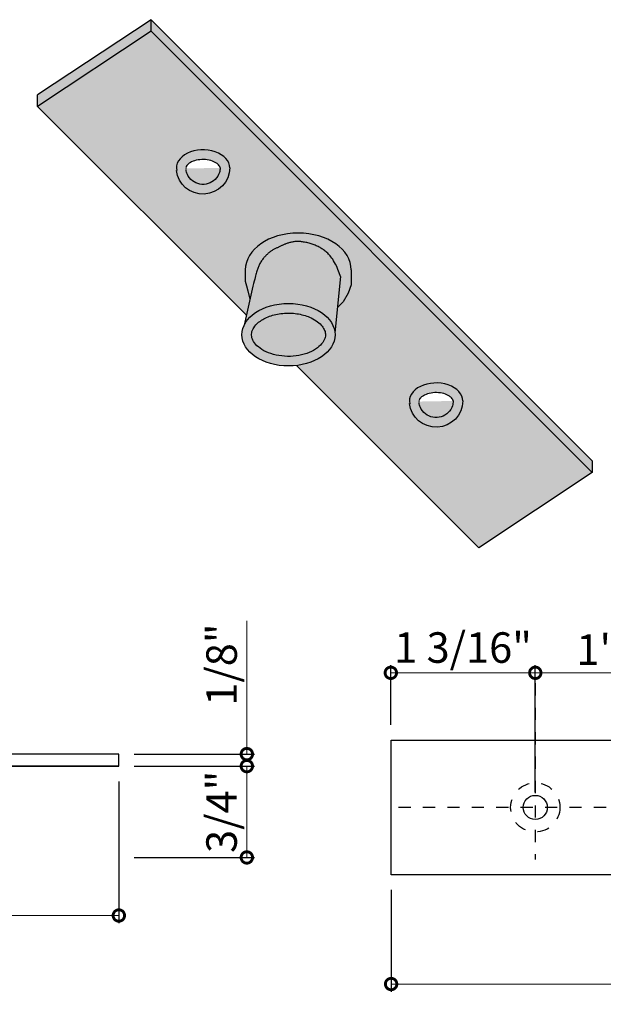
# Model space of a CAD drawing. Units: inches. Extents: x 65 to 155.6, y 401.5 to 492.5.
# Drawn here: x 70.9 to 75.6, y 484.5 to 492.5 of the extents above; entities that cross this region are included whole.
import ezdxf

# ---------------------------------------------------------------- set-up
doc = ezdxf.new("R2010")
doc.units = ezdxf.units.IN
doc.header["$LTSCALE"] = 0.125
doc.header["$MEASUREMENT"] = 0
doc.header["$PDMODE"] = 32
doc.linetypes.add('CENTER2', pattern=[1.125, 0.75, -0.125, 0.125, -0.125])
doc.linetypes.add('DASHED2', pattern=[0.375, 0.25, -0.125])
doc.layers.get('Defpoints').update_dxf_attribs({"color": 30})
for name, color, linetype in [('01 Cut', 7, 'Continuous'), ('02 Med', 82, 'Continuous'), ('04 Hidden', 6, 'DASHED2')]:
    doc.layers.add(name, color=color, linetype=linetype)
doc.layers.add('05 Center', color=2, linetype='CENTER2', lineweight=9)
doc.layers.add('06 Dims', color=1, linetype='Continuous', lineweight=5)
doc.styles.get("Standard").update_dxf_attribs({"font": 'Century Gothic'})
doc.dimstyles.new('1-2', dxfattribs={"dimscale": 12, "dimtxt": 0.03125, "dimasz": 0.03125, "dimexe": 0.03125, "dimexo": 0.0625, "dimgap": 0.03125, "dimtad": 1, "dimdec": 4, "dimlfac": 0.25, "dimzin": 0, "dimdsep": 46, "dimlunit": 4, "dimtxsty": 'Standard', "dimblk": 'DOTSMALL', "dimblk1": 'DOTSMALL', "dimblk2": 'DOTSMALL', "dimcen": 0, "dimclrd": 256, "dimclre": 256, "dimclrt": 256, "dimadec": 0, "dimazin": 0, "dimtfac": 0.75, "dimtdec": 4, "dimtofl": 0, "dimtmove": 0, "dimatfit": 3, "dimldrblk": 'DOT', "dimfxl": 1, "dimfrac": 2, "dimtolj": 1, "dimtzin": 0, "dimlwd": -1, "dimarcsym": 0})

# ---------------------------------------------------------------- blocks, each defined once
blk = doc.blocks.new('_DotSmall')
at = {"color": 0, "linetype": 'ByBlock', "const_width": 0.5}
blk.add_lwpolyline([(-0.0625, 0, 1), (0.0625, 0, 1)], format="xyb", close=True, dxfattribs=at)
blk = doc.blocks.new('*D4')
at = {"layer": '06 Dims', "lineweight": -2, "transparency": 16777216}
for p, q in [((71.6751, 486.2916), (71.6751, 485.1307)), ((68.9192, 485.5436), (68.9192, 485.1307))]:
    blk.add_line(p, q, dxfattribs=at)
at = {"layer": '06 Dims', "transparency": 16777216}
blk.add_line((68.9192, 485.1932), (71.6751, 485.1932), dxfattribs=at)
at = {"layer": 'Defpoints', "color": 0, "transparency": 16777216}
for p in [(71.6751, 486.4166), (68.9192, 485.6686), (71.6751, 485.1932)]:
    blk.add_point(p, dxfattribs=at)
at = {"layer": '06 Dims', "transparency": 16777216, "xscale": 0.1875, "yscale": 0.1875, "zscale": 0.1875, "rotation": 180}
blk.add_blockref('_DotSmall', (68.9192, 485.1932), dxfattribs=at)
at = {"layer": '06 Dims', "transparency": 16777216, "xscale": 0.1875, "yscale": 0.1875, "zscale": 0.1875}
blk.add_blockref('_DotSmall', (71.6751, 485.1932), dxfattribs=at)
at = {"layer": '06 Dims', "transparency": 16777216, "insert": (70.2972, 485.4001), "char_height": 0.25, "attachment_point": 5}
blk.add_mtext('\\A1;2 3/4"', dxfattribs=at)
blk = doc.blocks.new('_Dot')
at = {"color": 0, "linetype": 'ByBlock', "lineweight": -2}
blk.add_line((-0.5, 0), (-1, 0), dxfattribs=at)
at = {"color": 0, "linetype": 'ByBlock', "const_width": 0.5}
blk.add_lwpolyline([(-0.25, 0, 1), (0.25, 0, 1)], format="xyb", close=True, dxfattribs=at)
blk = doc.blocks.new('*D7')
at = {"layer": '06 Dims', "transparency": 16777216}
for p, q in [((72.7236, 486.515), (72.7236, 487.6065)), ((72.7236, 486.4166), (72.7236, 486.2291))]:
    blk.add_line(p, q, dxfattribs=at)
at = {"layer": '06 Dims', "lineweight": -2, "transparency": 16777216}
for p, q in [((71.8001, 486.515), (72.7861, 486.515)), ((71.8001, 486.4166), (72.7861, 486.4166))]:
    blk.add_line(p, q, dxfattribs=at)
at = {"layer": 'Defpoints', "color": 0, "transparency": 16777216}
for p in [(71.6751, 486.515), (72.7236, 486.515), (71.6751, 486.4166)]:
    blk.add_point(p, dxfattribs=at)
at = {"layer": '06 Dims', "transparency": 16777216, "xscale": 0.1875, "yscale": 0.1875, "zscale": 0.1875}
for p, rotation in [((72.7236, 486.515), 270), ((72.7236, 486.4166), 90)]:
    blk.add_blockref('_DotSmall', p, dxfattribs=dict(at, rotation=rotation))
at = {"layer": '06 Dims', "transparency": 16777216, "insert": (72.5167, 487.2483), "char_height": 0.25, "attachment_point": 5, "rotation": 90}
blk.add_mtext('\\A1;1/8"', dxfattribs=at)
blk = doc.blocks.new('*D8')
at = {"layer": '06 Dims', "lineweight": -2, "transparency": 16777216}
for p, q in [((71.8001, 486.4166), (72.7861, 486.4166)), ((71.8001, 485.6686), (72.7861, 485.6686))]:
    blk.add_line(p, q, dxfattribs=at)
at = {"layer": '06 Dims', "transparency": 16777216}
blk.add_line((72.7236, 485.6686), (72.7236, 486.4166), dxfattribs=at)
at = {"layer": 'Defpoints', "color": 0, "transparency": 16777216}
for p in [(71.6751, 486.4166), (72.7236, 486.4166), (71.6751, 485.6686)]:
    blk.add_point(p, dxfattribs=at)
at = {"layer": '06 Dims', "transparency": 16777216, "xscale": 0.1875, "yscale": 0.1875, "zscale": 0.1875}
for p, rotation in [((72.7236, 486.4166), 90), ((72.7236, 485.6686), 270)]:
    blk.add_blockref('_DotSmall', p, dxfattribs=dict(at, rotation=rotation))
at = {"layer": '06 Dims', "transparency": 16777216, "insert": (72.5167, 486.0426), "char_height": 0.25, "attachment_point": 5, "rotation": 90}
blk.add_mtext('\\A1;3/4"', dxfattribs=at)
blk = doc.blocks.new('*D35')
at = {"layer": '06 Dims', "lineweight": -2, "transparency": 16777216}
for p, q in [((73.9057, 485.4025), (73.9057, 484.5693)), ((78.8663, 485.4025), (78.8663, 484.5693))]:
    blk.add_line(p, q, dxfattribs=at)
at = {"layer": '06 Dims', "transparency": 16777216}
blk.add_line((73.9057, 484.6318), (78.8663, 484.6318), dxfattribs=at)
at = {"layer": 'Defpoints', "color": 0, "transparency": 16777216}
for p in [(73.9057, 485.5275), (78.8663, 485.5275), (78.8663, 484.6318)]:
    blk.add_point(p, dxfattribs=at)
at = {"layer": '06 Dims', "transparency": 16777216, "xscale": 0.1875, "yscale": 0.1875, "zscale": 0.1875, "rotation": 180}
blk.add_blockref('_DotSmall', (73.9057, 484.6318), dxfattribs=at)
at = {"layer": '06 Dims', "transparency": 16777216, "xscale": 0.1875, "yscale": 0.1875, "zscale": 0.1875}
blk.add_blockref('_DotSmall', (78.8663, 484.6318), dxfattribs=at)
at = {"layer": '06 Dims', "transparency": 16777216, "insert": (76.386, 484.8387), "char_height": 0.25, "attachment_point": 5}
blk.add_mtext('\\A1;4 15/16"', dxfattribs=at)
blk = doc.blocks.new('*D48')
at = {"layer": '06 Dims', "lineweight": -2, "transparency": 16777216}
for p, q in [((73.9032, 486.7549), (73.9032, 487.2433)), ((75.0868, 486.7549), (75.0868, 487.2433))]:
    blk.add_line(p, q, dxfattribs=at)
at = {"layer": '06 Dims', "transparency": 16777216}
blk.add_line((73.9032, 487.1808), (75.0868, 487.1808), dxfattribs=at)
at = {"layer": 'Defpoints', "color": 0, "transparency": 16777216}
for p in [(75.0868, 487.1808), (73.9032, 486.6299), (75.0868, 486.6299)]:
    blk.add_point(p, dxfattribs=at)
at = {"layer": '06 Dims', "transparency": 16777216, "xscale": 0.1875, "yscale": 0.1875, "zscale": 0.1875, "rotation": 180}
blk.add_blockref('_DotSmall', (73.9032, 487.1808), dxfattribs=at)
at = {"layer": '06 Dims', "transparency": 16777216, "xscale": 0.1875, "yscale": 0.1875, "zscale": 0.1875}
blk.add_blockref('_DotSmall', (75.0868, 487.1808), dxfattribs=at)
at = {"layer": '06 Dims', "transparency": 16777216, "insert": (74.495, 487.3878), "char_height": 0.25, "attachment_point": 5}
blk.add_mtext('\\A1;1 3/16"', dxfattribs=at)
blk = doc.blocks.new('*D54')
at = {"layer": '06 Dims', "lineweight": -2, "transparency": 16777216}
for p, q in [((75.0868, 486.2037), (75.0868, 487.2433)), ((76.1104, 486.2037), (76.1104, 487.2433))]:
    blk.add_line(p, q, dxfattribs=at)
at = {"layer": '06 Dims', "transparency": 16777216}
blk.add_line((75.0868, 487.1808), (76.1104, 487.1808), dxfattribs=at)
at = {"layer": 'Defpoints', "color": 0, "transparency": 16777216}
for p in [(76.1104, 487.1808), (75.0868, 486.0787), (76.1104, 486.0787)]:
    blk.add_point(p, dxfattribs=at)
at = {"layer": '06 Dims', "transparency": 16777216, "xscale": 0.1875, "yscale": 0.1875, "zscale": 0.1875, "rotation": 180}
blk.add_blockref('_DotSmall', (75.0868, 487.1808), dxfattribs=at)
at = {"layer": '06 Dims', "transparency": 16777216, "xscale": 0.1875, "yscale": 0.1875, "zscale": 0.1875}
blk.add_blockref('_DotSmall', (76.1104, 487.1808), dxfattribs=at)
at = {"layer": '06 Dims', "transparency": 16777216, "insert": (75.5986, 487.3708), "char_height": 0.25, "attachment_point": 5}
blk.add_mtext('\\A1;1"', dxfattribs=at)

msp = doc.modelspace()

# ---------------------------------------------------------------- hatches: boundary and pattern name
at = {"layer": '02 Med', "transparency": 33554457}
h = msp.add_hatch(color=256, dxfattribs=at)
h.dxf.hatch_style = 1
h.set_gradient(color1=(192, 192, 192), rotation=90, tint=1, name='CYLINDER')
h.paths.add_polyline_path([(71.93887, 492.43561), (71.93887, 492.53012), (71.00994, 491.91338), (71.00994, 491.81887)])
h.paths.add_polyline_path([(71.93887, 492.53012), (71.93887, 492.43561), (75.55289, 488.82159), (75.55289, 488.9161)])
h = msp.add_hatch(color=9, dxfattribs=at)
h.dxf.hatch_style = 1
edge = h.paths.add_edge_path()
edge.add_line((71.93887, 492.43561), (71.00994, 491.81887))
edge.add_line((71.00994, 491.81887), (72.71959, 490.10922))
edge.add_line((72.71959, 490.10922), (72.74887, 490.24139))
edge.add_line((72.74887, 490.24139), (72.7319, 490.31049))
edge.add_line((72.7319, 490.31049), (72.72133, 490.34977))
edge.add_line((72.72133, 490.34977), (72.71105, 490.38801))
edge.add_line((72.71105, 490.38801), (72.71105, 490.4815))
edge.add_ellipse((73.14481, 490.4815), major_axis=(-0.43376, 0), ratio=0.6948155, start_angle=180, end_angle=360, ccw=False)
edge.add_line((73.57857, 490.4815), (73.57857, 490.35982))
edge.add_line((73.57857, 490.35982), (73.55397, 490.29102))
edge.add_line((73.55397, 490.29102), (73.51266, 490.21928))
edge.add_line((73.51266, 490.21928), (73.46574, 490.17326))
edge.add_line((73.46574, 490.17326), (73.4454, 489.96619))
edge.add_ellipse((73.06485, 489.94977), major_axis=(-0.38133, 0), ratio=0.6710841, start_angle=99.999185, end_angle=183.679838, ccw=False)
edge.add_line((73.13106, 489.69775), (74.62396, 488.20485))
edge.add_line((74.62396, 488.20485), (75.55289, 488.82159))
edge.add_line((75.55289, 488.82159), (71.93887, 492.43561))
edge = h.paths.add_edge_path(flags=16)
edge.add_ellipse((72.36482, 491.31644), major_axis=(0.21855, 0), ratio=0.9805311, start_angle=185.570404, end_angle=360)
edge.add_ellipse((72.36482, 491.31644), major_axis=(0.21855, 0), ratio=0.6742412, start_angle=0, end_angle=188.859107, ccw=False)
edge = h.paths.add_edge_path(flags=0)
edge.add_spline(control_points=[(72.22566, 491.30343), (72.22705, 491.28941), (72.23072, 491.27559), (72.24545, 491.24258), (72.25952, 491.22459), (72.29498, 491.19696), (72.31635, 491.18737), (72.36139, 491.17912), (72.38499, 491.18048), (72.42866, 491.19382), (72.44867, 491.20577), (72.48046, 491.23716), (72.49224, 491.25655), (72.50263, 491.29007), (72.50463, 491.30325), (72.50463, 491.31644)], knot_values=[0, 0, 0, 0, 0.315341, 0.315341, 0.8020986, 0.8020986, 1.2888562, 1.2888562, 1.7756138, 1.7756138, 2.2623714, 2.2623714, 2.749129, 2.749129, 3.0443708, 3.0443708, 3.0443708, 3.0443708], degree=3, periodic=0)
edge.add_spline(control_points=[(72.22559, 491.31148), (72.22552, 491.31178), (72.22546, 491.31208), (72.22477, 491.3157), (72.22482, 491.31833), (72.22659, 491.32537), (72.22848, 491.32989), (72.23669, 491.34097), (72.24306, 491.34741), (72.2631, 491.36164), (72.27819, 491.36923), (72.31347, 491.38037), (72.33359, 491.38392), (72.37463, 491.38572), (72.39552, 491.38396), (72.43373, 491.37575), (72.45101, 491.36929), (72.4729, 491.35732), (72.47981, 491.3525), (72.49084, 491.34306), (72.49494, 491.33845), (72.5007, 491.3303), (72.50236, 491.3268), (72.50431, 491.321), (72.50463, 491.31871), (72.50463, 491.31644)], knot_values=[0, 0, 0, 0, 0.0260192, 0.0260192, 0.3220652, 0.3220652, 0.6181111, 0.6181111, 0.9141571, 0.9141571, 1.2873795, 1.2873795, 1.6606019, 1.6606019, 2.0338243, 2.0338243, 2.4070467, 2.4070467, 2.6293383, 2.6293383, 2.8516299, 2.8516299, 3.0739216, 3.0739216, 3.2962132, 3.2962132, 3.2962132, 3.2962132], degree=3, periodic=0)
edge = h.paths.add_edge_path(flags=16)
edge.add_ellipse((74.27375, 489.40751), major_axis=(0.21855, 0), ratio=0.6742412, start_angle=0, end_angle=188.859107, ccw=False)
edge.add_ellipse((74.27375, 489.40751), major_axis=(0.21855, 0), ratio=0.9805311, start_angle=185.570404, end_angle=360, ccw=False)
edge = h.paths.add_edge_path(flags=0)
edge.add_spline(control_points=[(74.13453, 489.40255), (74.13446, 489.40285), (74.13439, 489.40315), (74.1337, 489.40677), (74.13375, 489.4094), (74.13552, 489.41644), (74.13741, 489.42096), (74.14562, 489.43204), (74.15199, 489.43848), (74.17203, 489.45271), (74.18712, 489.4603), (74.2224, 489.47144), (74.24252, 489.47499), (74.28356, 489.47679), (74.30445, 489.47503), (74.34266, 489.46682), (74.35994, 489.46036), (74.38183, 489.44839), (74.38874, 489.44357), (74.39977, 489.43413), (74.40387, 489.42952), (74.40963, 489.42137), (74.4113, 489.41787), (74.41324, 489.41207), (74.41356, 489.40977), (74.41356, 489.40751)], knot_values=[0, 0, 0, 0, 0.0260192, 0.0260192, 0.3220652, 0.3220652, 0.6181111, 0.6181111, 0.9141571, 0.9141571, 1.2873795, 1.2873795, 1.6606019, 1.6606019, 2.0338243, 2.0338243, 2.4070467, 2.4070467, 2.6293383, 2.6293383, 2.8516299, 2.8516299, 3.0739216, 3.0739216, 3.2962132, 3.2962132, 3.2962132, 3.2962132], degree=3, periodic=0)
edge.add_spline(control_points=[(74.41356, 489.40751), (74.41356, 489.39432), (74.41156, 489.38114), (74.40117, 489.34762), (74.38939, 489.32822), (74.3576, 489.29684), (74.33759, 489.28489), (74.29392, 489.27155), (74.27032, 489.27019), (74.22528, 489.27844), (74.20391, 489.28803), (74.16845, 489.31566), (74.15438, 489.33365), (74.13965, 489.36666), (74.13598, 489.38048), (74.13459, 489.3945)], knot_values=[0, 0, 0, 0, 0.2952418, 0.2952418, 0.7819994, 0.7819994, 1.268757, 1.268757, 1.7555146, 1.7555146, 2.2422722, 2.2422722, 2.7290298, 2.7290298, 3.0443708, 3.0443708, 3.0443708, 3.0443708], degree=3, periodic=0)
h = msp.add_hatch(color=9, dxfattribs=at)
h.dxf.hatch_style = 1
edge = h.paths.add_edge_path()
edge.add_line((71.93887, 492.43561), (71.00994, 491.81887))
edge.add_line((71.00994, 491.81887), (72.71959, 490.10922))
edge.add_line((72.71959, 490.10922), (72.74887, 490.24139))
edge.add_line((72.74887, 490.24139), (72.7319, 490.31049))
edge.add_line((72.7319, 490.31049), (72.72133, 490.34977))
edge.add_line((72.72133, 490.34977), (72.71105, 490.38801))
edge.add_line((72.71105, 490.38801), (72.71105, 490.4815))
edge.add_ellipse((73.14481, 490.4815), major_axis=(-0.43376, 0), ratio=0.6948155, start_angle=180, end_angle=360, ccw=False)
edge.add_line((73.57857, 490.4815), (73.57857, 490.35982))
edge.add_line((73.57857, 490.35982), (73.55397, 490.29102))
edge.add_line((73.55397, 490.29102), (73.51266, 490.21928))
edge.add_line((73.51266, 490.21928), (73.46574, 490.17326))
edge.add_line((73.46574, 490.17326), (73.4454, 489.96619))
edge.add_ellipse((73.06485, 489.94977), major_axis=(-0.38133, 0), ratio=0.6710841, start_angle=99.999185, end_angle=183.679838, ccw=False)
edge.add_line((73.13106, 489.69775), (74.62396, 488.20485))
edge.add_line((74.62396, 488.20485), (75.55289, 488.82159))
edge.add_line((75.55289, 488.82159), (71.93887, 492.43561))
edge = h.paths.add_edge_path(flags=16)
edge.add_spline(control_points=[(74.13453, 489.40255), (74.13446, 489.40285), (74.13439, 489.40315), (74.1337, 489.40677), (74.13375, 489.4094), (74.13552, 489.41644), (74.13741, 489.42096), (74.14562, 489.43204), (74.15199, 489.43848), (74.17203, 489.45271), (74.18712, 489.4603), (74.2224, 489.47144), (74.24252, 489.47499), (74.28356, 489.47679), (74.30445, 489.47503), (74.34266, 489.46682), (74.35994, 489.46036), (74.38183, 489.44839), (74.38874, 489.44357), (74.39977, 489.43413), (74.40387, 489.42952), (74.40963, 489.42137), (74.4113, 489.41787), (74.41324, 489.41207), (74.41356, 489.40977), (74.41356, 489.40751)], knot_values=[0, 0, 0, 0, 0.0260192, 0.0260192, 0.3220652, 0.3220652, 0.6181111, 0.6181111, 0.9141571, 0.9141571, 1.2873795, 1.2873795, 1.6606019, 1.6606019, 2.0338243, 2.0338243, 2.4070467, 2.4070467, 2.6293383, 2.6293383, 2.8516299, 2.8516299, 3.0739216, 3.0739216, 3.2962132, 3.2962132, 3.2962132, 3.2962132], degree=3, periodic=0)
edge = h.paths.add_edge_path(flags=16)
edge.add_spline(control_points=[(72.22559, 491.31148), (72.22552, 491.31178), (72.22546, 491.31208), (72.22477, 491.3157), (72.22482, 491.31833), (72.22659, 491.32537), (72.22848, 491.32989), (72.23669, 491.34097), (72.24306, 491.34741), (72.2631, 491.36164), (72.27819, 491.36923), (72.31347, 491.38037), (72.33359, 491.38392), (72.37463, 491.38572), (72.39552, 491.38396), (72.43373, 491.37575), (72.45101, 491.36929), (72.4729, 491.35732), (72.47981, 491.3525), (72.49084, 491.34306), (72.49494, 491.33845), (72.5007, 491.3303), (72.50236, 491.3268), (72.50431, 491.321), (72.50463, 491.31871), (72.50463, 491.31644)], knot_values=[0, 0, 0, 0, 0.0260192, 0.0260192, 0.3220652, 0.3220652, 0.6181111, 0.6181111, 0.9141571, 0.9141571, 1.2873795, 1.2873795, 1.6606019, 1.6606019, 2.0338243, 2.0338243, 2.4070467, 2.4070467, 2.6293383, 2.6293383, 2.8516299, 2.8516299, 3.0739216, 3.0739216, 3.2962132, 3.2962132, 3.2962132, 3.2962132], degree=3, periodic=0)
h = msp.add_hatch(color=256, dxfattribs=at)
h.dxf.hatch_style = 1
h.set_gradient(color1=(192, 192, 192), rotation=90, tint=1, name='CYLINDER')
edge = h.paths.add_edge_path()
edge.add_ellipse((73.06485, 489.94977), major_axis=(-0.38133, 0), ratio=0.6710841, start_angle=99.999185, end_angle=183.679838)
edge.add_ellipse((73.06485, 489.94977), major_axis=(-0.38133, 0), ratio=0.6710841, start_angle=-176.320162, end_angle=-17.642962)
edge.add_ellipse((73.06485, 489.94977), major_axis=(-0.38133, 0), ratio=0.6710841, start_angle=-17.642962, end_angle=99.999185)
edge = h.paths.add_edge_path(flags=16)
edge.add_spline(control_points=[(73.36745, 489.94977), (73.36745, 489.96087), (73.36552, 489.97201), (73.35701, 489.99531), (73.35036, 490.00747), (73.33127, 490.03204), (73.31882, 490.04441), (73.28826, 490.06776), (73.27017, 490.07872), (73.21976, 490.10235), (73.18476, 490.11331), (73.11029, 490.12635), (73.07084, 490.12843), (72.99367, 490.12326), (72.95598, 490.11601), (72.88824, 490.09383), (72.85825, 490.07889), (72.81482, 490.04836), (72.79935, 490.03346), (72.77682, 490.00397), (72.76973, 489.98949), (72.76204, 489.96199), (72.76129, 489.9489), (72.76544, 489.92196), (72.77047, 489.90796), (72.78841, 489.87879), (72.80141, 489.86373), (72.8358, 489.83519), (72.85715, 489.82176), (72.90636, 489.79905), (72.9342, 489.78977), (72.99346, 489.77685), (73.02487, 489.77322), (73.08801, 489.77213), (73.11972, 489.77468), (73.18014, 489.78559), (73.20883, 489.79395), (73.26024, 489.81516), (73.28292, 489.828), (73.32018, 489.85588), (73.33472, 489.87086), (73.3555, 489.90027), (73.36179, 489.91458), (73.36664, 489.9355), (73.36745, 489.94264), (73.36745, 489.94977)], knot_values=[-3.1415927, -3.1415927, -3.1415927, -3.1415927, -2.9013335, -2.9013335, -2.6610744, -2.6610744, -2.4208152, -2.4208152, -2.1805561, -2.1805561, -1.8259596, -1.8259596, -1.471363, -1.471363, -1.1167665, -1.1167665, -0.76217, -0.76217, -0.4737515, -0.4737515, -0.185333, -0.185333, 0.1030856, 0.1030856, 0.3915041, 0.3915041, 0.6799226, 0.6799226, 0.9683411, 0.9683411, 1.2567596, 1.2567596, 1.5451782, 1.5451782, 1.8335967, 1.8335967, 2.1220152, 2.1220152, 2.4104337, 2.4104337, 2.6988522, 2.6988522, 2.9872708, 2.9872708, 3.1415927, 3.1415927, 3.1415927, 3.1415927], degree=3, periodic=0)
edge = h.paths.add_edge_path()
edge.add_ellipse((73.14481, 490.4815), major_axis=(-0.43376, 0), ratio=0.6948155, start_angle=180, end_angle=360)
edge.add_line((72.71105, 490.4815), (72.71105, 490.38801))
edge.add_line((72.71105, 490.38801), (72.72133, 490.34977))
edge.add_line((72.72133, 490.34977), (72.7319, 490.31049))
edge.add_line((72.7319, 490.31049), (72.74887, 490.24139))
edge.add_line((72.74887, 490.24139), (72.77219, 490.34668))
edge.add_line((72.77219, 490.34668), (72.77831, 490.36911))
edge.add_line((72.77831, 490.36911), (72.7836, 490.38848))
edge.add_line((72.7836, 490.38848), (72.78815, 490.40517))
edge.add_line((72.78815, 490.40517), (72.79208, 490.41955))
edge.add_line((72.79208, 490.41955), (72.79549, 490.43199))
edge.add_line((72.79549, 490.43199), (72.79848, 490.44286))
edge.add_line((72.79848, 490.44286), (72.80115, 490.45253))
edge.add_line((72.80115, 490.45253), (72.8036, 490.46137))
edge.add_line((72.8036, 490.46137), (72.80738, 490.47484))
edge.add_line((72.80738, 490.47484), (72.8105, 490.48526))
edge.add_line((72.8105, 490.48526), (72.81283, 490.4926))
edge.add_line((72.81283, 490.4926), (72.81528, 490.49973))
edge.add_line((72.81528, 490.49973), (72.81789, 490.50672))
edge.add_line((72.81789, 490.50672), (72.82073, 490.51362))
edge.add_line((72.82073, 490.51362), (72.82384, 490.52049))
edge.add_line((72.82384, 490.52049), (72.82728, 490.52739))
edge.add_line((72.82728, 490.52739), (72.831, 490.53428))
edge.add_line((72.831, 490.53428), (72.83498, 490.54111))
edge.add_line((72.83498, 490.54111), (72.83915, 490.54786))
edge.add_line((72.83915, 490.54786), (72.8435, 490.55447))
edge.add_line((72.8435, 490.55447), (72.84796, 490.56089))
edge.add_line((72.84796, 490.56089), (72.85249, 490.56709))
edge.add_line((72.85249, 490.56709), (72.85706, 490.57303))
edge.add_line((72.85706, 490.57303), (72.86163, 490.57866))
edge.add_line((72.86163, 490.57866), (72.86621, 490.58401))
edge.add_line((72.86621, 490.58401), (72.87079, 490.58913))
edge.add_line((72.87079, 490.58913), (72.87541, 490.59403))
edge.add_line((72.87541, 490.59403), (72.88006, 490.59877))
edge.add_line((72.88006, 490.59877), (72.88476, 490.60336))
edge.add_line((72.88476, 490.60336), (72.88953, 490.60785))
edge.add_line((72.88953, 490.60785), (72.89436, 490.61227))
edge.add_line((72.89436, 490.61227), (72.89928, 490.61664))
edge.add_line((72.89928, 490.61664), (72.90428, 490.62095))
edge.add_line((72.90428, 490.62095), (72.90936, 490.62518))
edge.add_line((72.90936, 490.62518), (72.91451, 490.62928))
edge.add_line((72.91451, 490.62928), (72.91972, 490.63325))
edge.add_line((72.91972, 490.63325), (72.92499, 490.63704))
edge.add_line((72.92499, 490.63704), (72.93031, 490.64063))
edge.add_line((72.93031, 490.64063), (72.93569, 490.644))
edge.add_line((72.93569, 490.644), (72.94111, 490.64712))
edge.add_line((72.94111, 490.64712), (72.94656, 490.65003))
edge.add_line((72.94656, 490.65003), (72.95202, 490.65276))
edge.add_line((72.95202, 490.65276), (72.95748, 490.65534))
edge.add_line((72.95748, 490.65534), (72.96292, 490.65782))
edge.add_line((72.96292, 490.65782), (72.96833, 490.66024))
edge.add_line((72.96833, 490.66024), (72.97369, 490.66261))
edge.add_line((72.97369, 490.66261), (72.97898, 490.665))
edge.add_line((72.97898, 490.665), (72.9842, 490.66742))
edge.add_line((72.9842, 490.66742), (72.98934, 490.66986))
edge.add_line((72.98934, 490.66986), (72.99443, 490.67232))
edge.add_line((72.99443, 490.67232), (72.99946, 490.67478))
edge.add_line((72.99946, 490.67478), (73.00805, 490.67899))
edge.add_line((73.00805, 490.67899), (73.01715, 490.68338))
edge.add_line((73.01715, 490.68338), (73.02677, 490.68779))
edge.add_line((73.02677, 490.68779), (73.0367, 490.69198))
edge.add_line((73.0367, 490.69198), (73.04725, 490.69596))
edge.add_line((73.04725, 490.69596), (73.05575, 490.69877))
edge.add_line((73.05575, 490.69877), (73.0618, 490.70062))
edge.add_line((73.0618, 490.70062), (73.06818, 490.70242))
edge.add_line((73.06818, 490.70242), (73.07483, 490.70417))
edge.add_line((73.07483, 490.70417), (73.08169, 490.70582))
edge.add_line((73.08169, 490.70582), (73.08869, 490.70738))
edge.add_line((73.08869, 490.70738), (73.09578, 490.70881))
edge.add_line((73.09578, 490.70881), (73.10289, 490.71009))
edge.add_line((73.10289, 490.71009), (73.10994, 490.71121))
edge.add_line((73.10994, 490.71121), (73.11689, 490.71214))
edge.add_line((73.11689, 490.71214), (73.12368, 490.71287))
edge.add_line((73.12368, 490.71287), (73.13038, 490.71338))
edge.add_line((73.13038, 490.71338), (73.13704, 490.71368))
edge.add_line((73.13704, 490.71368), (73.14374, 490.71375))
edge.add_line((73.14374, 490.71375), (73.15056, 490.71359))
edge.add_line((73.15056, 490.71359), (73.15757, 490.71321))
edge.add_line((73.15757, 490.71321), (73.16484, 490.71258))
edge.add_line((73.16484, 490.71258), (73.17244, 490.71172))
edge.add_line((73.17244, 490.71172), (73.18043, 490.71061))
edge.add_line((73.18043, 490.71061), (73.18876, 490.70926))
edge.add_line((73.18876, 490.70926), (73.19735, 490.7077))
edge.add_line((73.19735, 490.7077), (73.20614, 490.70592))
edge.add_line((73.20614, 490.70592), (73.21505, 490.70395))
edge.add_line((73.21505, 490.70395), (73.22402, 490.70179))
edge.add_line((73.22402, 490.70179), (73.23297, 490.69945))
edge.add_line((73.23297, 490.69945), (73.24184, 490.69696))
edge.add_line((73.24184, 490.69696), (73.25057, 490.69432))
edge.add_line((73.25057, 490.69432), (73.25915, 490.69152))
edge.add_line((73.25915, 490.69152), (73.26758, 490.68858))
edge.add_line((73.26758, 490.68858), (73.27588, 490.68547))
edge.add_line((73.27588, 490.68547), (73.28405, 490.68221))
edge.add_line((73.28405, 490.68221), (73.29209, 490.67878))
edge.add_line((73.29209, 490.67878), (73.30002, 490.67519))
edge.add_line((73.30002, 490.67519), (73.30784, 490.67143))
edge.add_line((73.30784, 490.67143), (73.31556, 490.6675))
edge.add_line((73.31556, 490.6675), (73.32316, 490.66339))
edge.add_line((73.32316, 490.66339), (73.33065, 490.6591))
edge.add_line((73.33065, 490.6591), (73.33802, 490.65463))
edge.add_line((73.33802, 490.65463), (73.34527, 490.64996))
edge.add_line((73.34527, 490.64996), (73.35239, 490.64511))
edge.add_line((73.35239, 490.64511), (73.35937, 490.64005))
edge.add_line((73.35937, 490.64005), (73.36621, 490.6348))
edge.add_line((73.36621, 490.6348), (73.37291, 490.62932))
edge.add_line((73.37291, 490.62932), (73.37952, 490.62355))
edge.add_line((73.37952, 490.62355), (73.38608, 490.61741))
edge.add_line((73.38608, 490.61741), (73.39265, 490.61081))
edge.add_line((73.39265, 490.61081), (73.39926, 490.60366))
edge.add_line((73.39926, 490.60366), (73.40598, 490.59589))
edge.add_line((73.40598, 490.59589), (73.41285, 490.5874))
edge.add_line((73.41285, 490.5874), (73.41991, 490.57811))
edge.add_line((73.41991, 490.57811), (73.42723, 490.56787))
edge.add_line((73.42723, 490.56787), (73.43486, 490.55621))
edge.add_line((73.43486, 490.55621), (73.44286, 490.54261))
edge.add_line((73.44286, 490.54261), (73.4513, 490.52653))
edge.add_line((73.4513, 490.52653), (73.46024, 490.50745))
edge.add_line((73.46024, 490.50745), (73.46973, 490.48482))
edge.add_line((73.46973, 490.48482), (73.47985, 490.45813))
edge.add_line((73.47985, 490.45813), (73.49066, 490.42683))
edge.add_line((73.49066, 490.42683), (73.46574, 490.17326))
edge.add_line((73.46574, 490.17326), (73.51266, 490.21928))
edge.add_line((73.51266, 490.21928), (73.55397, 490.29102))
edge.add_line((73.55397, 490.29102), (73.57857, 490.35982))
edge.add_line((73.57857, 490.35982), (73.57857, 490.4815))
h = msp.add_hatch(color=256, dxfattribs=at)
h.dxf.hatch_style = 1
h.set_gradient(color1=(128, 128, 128), rotation=90, tint=1, name='CYLINDER')
edge = h.paths.add_edge_path()
edge.add_line((73.4513, 490.52653), (73.44286, 490.54261))
edge.add_line((73.44286, 490.54261), (73.43486, 490.55621))
edge.add_line((73.43486, 490.55621), (73.42723, 490.56787))
edge.add_line((73.42723, 490.56787), (73.41991, 490.57811))
edge.add_line((73.41991, 490.57811), (73.41285, 490.5874))
edge.add_line((73.41285, 490.5874), (73.40598, 490.59589))
edge.add_line((73.40598, 490.59589), (73.39926, 490.60366))
edge.add_line((73.39926, 490.60366), (73.39265, 490.61081))
edge.add_line((73.39265, 490.61081), (73.38608, 490.61741))
edge.add_line((73.38608, 490.61741), (73.37952, 490.62355))
edge.add_line((73.37952, 490.62355), (73.37291, 490.62932))
edge.add_line((73.37291, 490.62932), (73.36621, 490.6348))
edge.add_line((73.36621, 490.6348), (73.35937, 490.64005))
edge.add_line((73.35937, 490.64005), (73.35239, 490.64511))
edge.add_line((73.35239, 490.64511), (73.34527, 490.64996))
edge.add_line((73.34527, 490.64996), (73.33802, 490.65463))
edge.add_line((73.33802, 490.65463), (73.33065, 490.6591))
edge.add_line((73.33065, 490.6591), (73.32316, 490.66339))
edge.add_line((73.32316, 490.66339), (73.31556, 490.6675))
edge.add_line((73.31556, 490.6675), (73.30784, 490.67143))
edge.add_line((73.30784, 490.67143), (73.30002, 490.67519))
edge.add_line((73.30002, 490.67519), (73.29209, 490.67878))
edge.add_line((73.29209, 490.67878), (73.28405, 490.68221))
edge.add_line((73.28405, 490.68221), (73.27588, 490.68547))
edge.add_line((73.27588, 490.68547), (73.26758, 490.68858))
edge.add_line((73.26758, 490.68858), (73.25915, 490.69152))
edge.add_line((73.25915, 490.69152), (73.25057, 490.69432))
edge.add_line((73.25057, 490.69432), (73.24184, 490.69696))
edge.add_line((73.24184, 490.69696), (73.23297, 490.69945))
edge.add_line((73.23297, 490.69945), (73.22402, 490.70179))
edge.add_line((73.22402, 490.70179), (73.21505, 490.70395))
edge.add_line((73.21505, 490.70395), (73.20614, 490.70592))
edge.add_line((73.20614, 490.70592), (73.19735, 490.7077))
edge.add_line((73.19735, 490.7077), (73.18876, 490.70926))
edge.add_line((73.18876, 490.70926), (73.18043, 490.71061))
edge.add_line((73.18043, 490.71061), (73.17244, 490.71172))
edge.add_line((73.17244, 490.71172), (73.16484, 490.71258))
edge.add_line((73.16484, 490.71258), (73.15757, 490.71321))
edge.add_line((73.15757, 490.71321), (73.15056, 490.71359))
edge.add_line((73.15056, 490.71359), (73.14374, 490.71375))
edge.add_line((73.14374, 490.71375), (73.13704, 490.71368))
edge.add_line((73.13704, 490.71368), (73.13038, 490.71338))
edge.add_line((73.13038, 490.71338), (73.12368, 490.71287))
edge.add_line((73.12368, 490.71287), (73.11689, 490.71214))
edge.add_line((73.11689, 490.71214), (73.10994, 490.71121))
edge.add_line((73.10994, 490.71121), (73.10289, 490.71009))
edge.add_line((73.10289, 490.71009), (73.09578, 490.70881))
edge.add_line((73.09578, 490.70881), (73.08869, 490.70738))
edge.add_line((73.08869, 490.70738), (73.08169, 490.70582))
edge.add_line((73.08169, 490.70582), (73.07483, 490.70417))
edge.add_line((73.07483, 490.70417), (73.06818, 490.70242))
edge.add_line((73.06818, 490.70242), (73.0618, 490.70062))
edge.add_line((73.0618, 490.70062), (73.05575, 490.69877))
edge.add_line((73.05575, 490.69877), (73.04999, 490.69687))
edge.add_line((73.04999, 490.69687), (73.04448, 490.69492))
edge.add_line((73.04448, 490.69492), (73.03919, 490.69292))
edge.add_line((73.03919, 490.69292), (73.03406, 490.69087))
edge.add_line((73.03406, 490.69087), (73.02904, 490.68875))
edge.add_line((73.02904, 490.68875), (73.02411, 490.68657))
edge.add_line((73.02411, 490.68657), (73.01921, 490.68432))
edge.add_line((73.01921, 490.68432), (73.01431, 490.68201))
edge.add_line((73.01431, 490.68201), (73.00939, 490.67963))
edge.add_line((73.00939, 490.67963), (73.00444, 490.67722))
edge.add_line((73.00444, 490.67722), (72.99557, 490.67287))
edge.add_line((72.99557, 490.67287), (72.98636, 490.66842))
edge.add_line((72.98636, 490.66842), (72.97898, 490.665))
edge.add_line((72.97898, 490.665), (72.97369, 490.66261))
edge.add_line((72.97369, 490.66261), (72.96833, 490.66024))
edge.add_line((72.96833, 490.66024), (72.96292, 490.65782))
edge.add_line((72.96292, 490.65782), (72.95748, 490.65534))
edge.add_line((72.95748, 490.65534), (72.95202, 490.65276))
edge.add_line((72.95202, 490.65276), (72.94656, 490.65003))
edge.add_line((72.94656, 490.65003), (72.94111, 490.64712))
edge.add_line((72.94111, 490.64712), (72.93569, 490.644))
edge.add_line((72.93569, 490.644), (72.93031, 490.64063))
edge.add_line((72.93031, 490.64063), (72.92499, 490.63704))
edge.add_line((72.92499, 490.63704), (72.91972, 490.63325))
edge.add_line((72.91972, 490.63325), (72.91451, 490.62928))
edge.add_line((72.91451, 490.62928), (72.90936, 490.62518))
edge.add_line((72.90936, 490.62518), (72.90428, 490.62095))
edge.add_line((72.90428, 490.62095), (72.89928, 490.61664))
edge.add_line((72.89928, 490.61664), (72.89436, 490.61227))
edge.add_line((72.89436, 490.61227), (72.88953, 490.60785))
edge.add_line((72.88953, 490.60785), (72.88476, 490.60336))
edge.add_line((72.88476, 490.60336), (72.88006, 490.59877))
edge.add_line((72.88006, 490.59877), (72.87541, 490.59403))
edge.add_line((72.87541, 490.59403), (72.87079, 490.58913))
edge.add_line((72.87079, 490.58913), (72.86621, 490.58401))
edge.add_line((72.86621, 490.58401), (72.86163, 490.57866))
edge.add_line((72.86163, 490.57866), (72.85706, 490.57303))
edge.add_line((72.85706, 490.57303), (72.85249, 490.56709))
edge.add_line((72.85249, 490.56709), (72.84796, 490.56089))
edge.add_line((72.84796, 490.56089), (72.8435, 490.55447))
edge.add_line((72.8435, 490.55447), (72.83915, 490.54786))
edge.add_line((72.83915, 490.54786), (72.83498, 490.54111))
edge.add_line((72.83498, 490.54111), (72.831, 490.53428))
edge.add_line((72.831, 490.53428), (72.82728, 490.52739))
edge.add_line((72.82728, 490.52739), (72.82384, 490.52049))
edge.add_line((72.82384, 490.52049), (72.82073, 490.51362))
edge.add_line((72.82073, 490.51362), (72.81789, 490.50672))
edge.add_line((72.81789, 490.50672), (72.81528, 490.49973))
edge.add_line((72.81528, 490.49973), (72.81283, 490.4926))
edge.add_line((72.81283, 490.4926), (72.8105, 490.48526))
edge.add_line((72.8105, 490.48526), (72.80822, 490.47765))
edge.add_line((72.80822, 490.47765), (72.80594, 490.46971))
edge.add_line((72.80594, 490.46971), (72.8036, 490.46137))
edge.add_line((72.8036, 490.46137), (72.80115, 490.45253))
edge.add_line((72.80115, 490.45253), (72.79848, 490.44286))
edge.add_line((72.79848, 490.44286), (72.79549, 490.43199))
edge.add_line((72.79549, 490.43199), (72.79208, 490.41955))
edge.add_line((72.79208, 490.41955), (72.78815, 490.40517))
edge.add_line((72.78815, 490.40517), (72.7836, 490.38848))
edge.add_line((72.7836, 490.38848), (72.77831, 490.36911))
edge.add_line((72.77831, 490.36911), (72.77219, 490.34668))
edge.add_line((72.77219, 490.34668), (72.70145, 490.02733))
edge.add_ellipse((73.06485, 489.94977), major_axis=(-0.38133, 0), ratio=0.6710841, start_angle=-176.320162, end_angle=-17.642962, ccw=False)
edge.add_line((73.4454, 489.96619), (73.49066, 490.42683))
edge.add_line((73.49066, 490.42683), (73.47985, 490.45813))
edge.add_line((73.47985, 490.45813), (73.46973, 490.48482))
edge.add_line((73.46973, 490.48482), (73.46024, 490.50745))
edge.add_line((73.46024, 490.50745), (73.4513, 490.52653))
h = msp.add_hatch(color=256, dxfattribs=at)
h.dxf.hatch_style = 1
h.set_gradient(color1=(192, 192, 192), rotation=90, tint=1, name='CYLINDER')
edge = h.paths.add_edge_path()
edge.add_spline(control_points=[(73.36745, 489.94977), (73.36745, 489.96087), (73.36552, 489.97201), (73.35701, 489.99531), (73.35036, 490.00747), (73.33127, 490.03204), (73.31882, 490.04441), (73.28826, 490.06776), (73.27017, 490.07872), (73.21976, 490.10235), (73.18476, 490.11331), (73.11029, 490.12635), (73.07084, 490.12843), (72.99367, 490.12326), (72.95598, 490.11601), (72.88824, 490.09383), (72.85825, 490.07889), (72.81482, 490.04836), (72.79935, 490.03346), (72.77682, 490.00397), (72.76973, 489.98949), (72.76204, 489.96199), (72.76129, 489.9489), (72.76544, 489.92196), (72.77047, 489.90796), (72.78841, 489.87879), (72.80141, 489.86373), (72.8358, 489.83519), (72.85715, 489.82176), (72.90636, 489.79905), (72.9342, 489.78977), (72.99346, 489.77685), (73.02487, 489.77322), (73.08801, 489.77213), (73.11972, 489.77468), (73.18014, 489.78559), (73.20883, 489.79395), (73.26024, 489.81516), (73.28292, 489.828), (73.32018, 489.85588), (73.33472, 489.87086), (73.3555, 489.90027), (73.36179, 489.91458), (73.36664, 489.9355), (73.36745, 489.94264), (73.36745, 489.94977)], knot_values=[-3.1415927, -3.1415927, -3.1415927, -3.1415927, -2.9013335, -2.9013335, -2.6610744, -2.6610744, -2.4208152, -2.4208152, -2.1805561, -2.1805561, -1.8259596, -1.8259596, -1.471363, -1.471363, -1.1167665, -1.1167665, -0.76217, -0.76217, -0.4737515, -0.4737515, -0.185333, -0.185333, 0.1030856, 0.1030856, 0.3915041, 0.3915041, 0.6799226, 0.6799226, 0.9683411, 0.9683411, 1.2567596, 1.2567596, 1.5451782, 1.5451782, 1.8335967, 1.8335967, 2.1220152, 2.1220152, 2.4104337, 2.4104337, 2.6988522, 2.6988522, 2.9872708, 2.9872708, 3.1415927, 3.1415927, 3.1415927, 3.1415927], degree=3, periodic=0)

# ---------------------------------------------------------------- linework, layer by layer
at = {"layer": '01 Cut', "lineweight": -3}
for points in [[(71.93887, 492.53012), (71.00994, 491.91338)], [(71.93887, 492.53012), (75.55289, 488.9161), (75.55289, 488.82159)], [(71.93887, 492.43561), (71.93887, 492.53012)], [(71.93887, 492.43561), (71.00994, 491.81887), (72.71959, 490.10922)], [(71.93887, 492.43561), (75.55289, 488.82159)], [(71.00994, 491.81887), (71.00994, 491.91338)], [(73.49066, 490.42683), (73.47985, 490.45813), (73.46973, 490.48482), (73.46024, 490.50745), (73.4513, 490.52653), (73.44286, 490.54261), (73.43486, 490.55621), (73.42723, 490.56787), (73.41991, 490.57811), (73.41285, 490.5874), (73.40598, 490.59589), (73.39926, 490.60366), (73.39265, 490.61081), (73.38608, 490.61741), (73.37952, 490.62355), (73.37291, 490.62932), (73.36621, 490.6348), (73.35937, 490.64005), (73.35239, 490.64511), (73.34527, 490.64996), (73.33802, 490.65463), (73.33065, 490.6591), (73.32316, 490.66339), (73.31556, 490.6675), (73.30784, 490.67143), (73.30002, 490.67519), (73.29209, 490.67878), (73.28405, 490.68221), (73.27588, 490.68547), (73.26758, 490.68858), (73.25915, 490.69152), (73.25057, 490.69432), (73.24184, 490.69696), (73.23297, 490.69945), (73.22402, 490.70179), (73.21505, 490.70395), (73.20614, 490.70592), (73.19735, 490.7077), (73.18876, 490.70926), (73.18043, 490.71061), (73.17244, 490.71172), (73.16484, 490.71258), (73.15757, 490.71321), (73.15056, 490.71359), (73.14374, 490.71375), (73.13704, 490.71368), (73.13038, 490.71338), (73.12368, 490.71287), (73.11689, 490.71214), (73.10994, 490.71121), (73.10289, 490.71009), (73.09578, 490.70881), (73.08869, 490.70738), (73.08169, 490.70582), (73.07483, 490.70417), (73.06818, 490.70242), (73.0618, 490.70062), (73.05575, 490.69877), (73.04999, 490.69687), (73.04448, 490.69492), (73.03919, 490.69292), (73.03406, 490.69087), (73.02904, 490.68875), (73.02411, 490.68657), (73.01921, 490.68432), (73.01431, 490.68201), (73.00939, 490.67963), (73.00444, 490.67722), (72.99946, 490.67478), (72.99443, 490.67232), (72.98934, 490.66986), (72.9842, 490.66742), (72.97898, 490.665), (72.97369, 490.66261), (72.96833, 490.66024), (72.96292, 490.65782), (72.95748, 490.65534), (72.95202, 490.65276), (72.94656, 490.65003), (72.94111, 490.64712), (72.93569, 490.644), (72.93031, 490.64063), (72.92499, 490.63704), (72.91972, 490.63325), (72.91451, 490.62928), (72.90936, 490.62518), (72.90428, 490.62095), (72.89928, 490.61664), (72.89436, 490.61227), (72.88953, 490.60785), (72.88476, 490.60336), (72.88006, 490.59877), (72.87541, 490.59403), (72.87079, 490.58913), (72.86621, 490.58401), (72.86163, 490.57866), (72.85706, 490.57303), (72.85249, 490.56709), (72.84796, 490.56089), (72.8435, 490.55447), (72.83915, 490.54786), (72.83498, 490.54111), (72.831, 490.53428), (72.82728, 490.52739), (72.82384, 490.52049), (72.82073, 490.51362), (72.81789, 490.50672), (72.81528, 490.49973), (72.81283, 490.4926), (72.8105, 490.48526), (72.80822, 490.47765), (72.80594, 490.46971), (72.8036, 490.46137), (72.80115, 490.45253), (72.79848, 490.44286), (72.79549, 490.43199), (72.79208, 490.41955), (72.78815, 490.40517), (72.7836, 490.38848), (72.77831, 490.36911), (72.77219, 490.34668)], [(72.71105, 490.4815), (72.71105, 490.38801), (72.72133, 490.34977), (72.7319, 490.31049), (72.74887, 490.24139)], [(73.57857, 490.4815), (73.57857, 490.35982), (73.55397, 490.29102), (73.51266, 490.21928), (73.46574, 490.17326)], [(73.49066, 490.42683), (73.4454, 489.96619)], [(72.77219, 490.34668), (72.70145, 490.02733)], [(73.13106, 489.69775), (74.62396, 488.20485)], [(75.55289, 488.82159), (74.62396, 488.20485)], [(71.67515, 486.51504), (66.73357, 486.51504)], [(71.67515, 486.41662), (66.73357, 486.41662)]]:
    msp.add_lwpolyline(points, dxfattribs=at)
for points in [[(73.9057, 486.62986), (75.0868, 486.62986), (76.11042, 486.62986), (77.68522, 486.62986), (78.86632, 486.62986), (78.86632, 485.5275), (73.9057, 485.5275)], [(71.67515, 486.51504), (66.73357, 486.51504), (66.73357, 486.41662), (71.67515, 486.41662)]]:
    msp.add_lwpolyline(points, close=True, dxfattribs=at)
msp.add_circle((75.0868, 486.07868), 0.09856, dxfattribs=at)
for centre, major_axis, ratio, start_param, end_param in [((72.36482, 491.31644), (0.21855, 0), 0.6742412, 0, 3.2962132), ((73.14481, 490.4815), (-0.43376, 0), 0.6948155, 3.1415927, 6.2831853), ((73.06485, 489.94977), (-0.38133, 0), 0.6710841, -3.141592653589793, 3.141592653589793), ((74.27375, 489.40751), (0.21855, 0), 0.6742412, 0, 3.2962132)]:
    msp.add_ellipse(centre, major_axis=major_axis, ratio=ratio, start_param=start_param, end_param=end_param, dxfattribs=at)
at = {"layer": '01 Cut', "lineweight": -3, "extrusion": (0, 0, -1)}
for centre in [(72.36482, 491.31644), (74.27375, 489.40751)]:
    msp.add_ellipse(centre, major_axis=(0.21855, 0), ratio=0.9805311, start_param=0, end_param=3.0443708, dxfattribs=at)
at = {"layer": '01 Cut', "lineweight": -3}
for points, knots in [([(72.50463, 491.31644), (72.50463, 491.31871), (72.50431, 491.321), (72.50236, 491.3268), (72.5007, 491.3303), (72.49494, 491.33845), (72.49084, 491.34306), (72.47981, 491.3525), (72.4729, 491.35732), (72.45101, 491.36929), (72.43373, 491.37575), (72.39552, 491.38396), (72.37463, 491.38572), (72.33359, 491.38392), (72.31347, 491.38037), (72.27819, 491.36923), (72.2631, 491.36164), (72.24306, 491.34741), (72.23669, 491.34097), (72.22848, 491.32989), (72.22659, 491.32537), (72.22482, 491.31833), (72.22477, 491.3157), (72.22546, 491.31208), (72.22552, 491.31178), (72.22559, 491.31148)], [0, 0, 0, 0, 0.2222916, 0.2222916, 0.4445833, 0.4445833, 0.6668749, 0.6668749, 0.8891666, 0.8891666, 1.262389, 1.262389, 1.6356114, 1.6356114, 2.0088338, 2.0088338, 2.3820562, 2.3820562, 2.6781021, 2.6781021, 2.9741481, 2.9741481, 3.270194, 3.270194, 3.2962132, 3.2962132, 3.2962132, 3.2962132]), ([(72.50463, 491.31644), (72.50463, 491.30325), (72.50263, 491.29007), (72.49224, 491.25655), (72.48046, 491.23716), (72.44867, 491.20577), (72.42866, 491.19382), (72.38499, 491.18048), (72.36139, 491.17912), (72.31635, 491.18737), (72.29498, 491.19696), (72.25952, 491.22459), (72.24545, 491.24258), (72.23072, 491.27559), (72.22705, 491.28941), (72.22566, 491.30343)], [0, 0, 0, 0, 0.2952418, 0.2952418, 0.7819994, 0.7819994, 1.268757, 1.268757, 1.7555146, 1.7555146, 2.2422722, 2.2422722, 2.7290298, 2.7290298, 3.0443708, 3.0443708, 3.0443708, 3.0443708]), ([(73.36745, 489.94977), (73.36745, 489.96087), (73.36552, 489.97201), (73.35701, 489.99531), (73.35036, 490.00747), (73.33127, 490.03204), (73.31882, 490.04441), (73.28826, 490.06776), (73.27017, 490.07872), (73.21976, 490.10235), (73.18476, 490.11331), (73.11029, 490.12635), (73.07084, 490.12843), (72.99367, 490.12326), (72.95598, 490.11601), (72.88824, 490.09383), (72.85825, 490.07889), (72.81482, 490.04836), (72.79935, 490.03346), (72.77682, 490.00397), (72.76973, 489.98949), (72.76204, 489.96199), (72.76129, 489.9489), (72.76544, 489.92196), (72.77047, 489.90796), (72.78841, 489.87879), (72.80141, 489.86373), (72.8358, 489.83519), (72.85715, 489.82176), (72.90636, 489.79905), (72.9342, 489.78977), (72.99346, 489.77685), (73.02487, 489.77322), (73.08801, 489.77213), (73.11972, 489.77468), (73.18014, 489.78559), (73.20883, 489.79395), (73.26024, 489.81516), (73.28292, 489.828), (73.32018, 489.85588), (73.33472, 489.87086), (73.3555, 489.90027), (73.36179, 489.91458), (73.36664, 489.9355), (73.36745, 489.94264), (73.36745, 489.94977)], [-3.1415927, -3.1415927, -3.1415927, -3.1415927, -2.9013335, -2.9013335, -2.6610744, -2.6610744, -2.4208152, -2.4208152, -2.1805561, -2.1805561, -1.8259596, -1.8259596, -1.471363, -1.471363, -1.1167665, -1.1167665, -0.76217, -0.76217, -0.4737515, -0.4737515, -0.185333, -0.185333, 0.1030856, 0.1030856, 0.3915041, 0.3915041, 0.6799226, 0.6799226, 0.9683411, 0.9683411, 1.2567596, 1.2567596, 1.5451782, 1.5451782, 1.8335967, 1.8335967, 2.1220152, 2.1220152, 2.4104337, 2.4104337, 2.6988522, 2.6988522, 2.9872708, 2.9872708, 3.1415927, 3.1415927, 3.1415927, 3.1415927]), ([(74.41356, 489.40751), (74.41356, 489.40977), (74.41324, 489.41207), (74.4113, 489.41787), (74.40963, 489.42137), (74.40387, 489.42952), (74.39977, 489.43413), (74.38874, 489.44357), (74.38183, 489.44839), (74.35994, 489.46036), (74.34266, 489.46682), (74.30445, 489.47503), (74.28356, 489.47679), (74.24252, 489.47499), (74.2224, 489.47144), (74.18712, 489.4603), (74.17203, 489.45271), (74.15199, 489.43848), (74.14562, 489.43204), (74.13741, 489.42096), (74.13552, 489.41644), (74.13375, 489.4094), (74.1337, 489.40677), (74.13439, 489.40315), (74.13446, 489.40285), (74.13453, 489.40255)], [0, 0, 0, 0, 0.2222916, 0.2222916, 0.4445833, 0.4445833, 0.6668749, 0.6668749, 0.8891666, 0.8891666, 1.262389, 1.262389, 1.6356114, 1.6356114, 2.0088338, 2.0088338, 2.3820562, 2.3820562, 2.6781021, 2.6781021, 2.9741481, 2.9741481, 3.270194, 3.270194, 3.2962132, 3.2962132, 3.2962132, 3.2962132]), ([(74.41356, 489.40751), (74.41356, 489.39432), (74.41156, 489.38114), (74.40117, 489.34762), (74.38939, 489.32822), (74.3576, 489.29684), (74.33759, 489.28489), (74.29392, 489.27155), (74.27032, 489.27019), (74.22528, 489.27844), (74.20391, 489.28803), (74.16845, 489.31566), (74.15438, 489.33365), (74.13965, 489.36666), (74.13598, 489.38048), (74.13459, 489.3945)], [0, 0, 0, 0, 0.2952418, 0.2952418, 0.7819994, 0.7819994, 1.268757, 1.268757, 1.7555146, 1.7555146, 2.2422722, 2.2422722, 2.7290298, 2.7290298, 3.0443708, 3.0443708, 3.0443708, 3.0443708])]:
    msp.add_open_spline(points, degree=3, knots=knots, dxfattribs=at)
at = {"layer": '04 Hidden', "linetype": 'DASHED2', "lineweight": -3, "ltscale": 0.025}
msp.add_circle((75.0868, 486.07868), 0.20176, dxfattribs=at)
at = {"layer": '05 Center', "linetype": 'CENTER2', "lineweight": -3}
for points in [[(75.0868, 487.09498), (75.0868, 485.6522)], [(78.86632, 486.07868), (73.9057, 486.07868)]]:
    msp.add_lwpolyline(points, dxfattribs=at)

# ---------------------------------------------------------------- dimensions: what is measured, and where the dimension line sits
at = {"layer": '06 Dims'}
for base, p1, p2, picture, middle in [((75.0868, 487.1808), (73.90324, 486.62986), (75.0868, 486.62986), '*D48', (74.49502, 487.1808)), ((76.11042, 487.1808), (75.0868, 486.07868), (76.11042, 486.07868), '*D54', (75.59861, 487.1808)), ((71.67515, 485.19316), (68.91916, 485.66859), (71.67515, 486.41662), '*D4', (70.29715, 485.19316)), ((78.86632, 484.63177), (73.9057, 485.5275), (78.86632, 485.5275), '*D35', (76.38601, 484.63177))]:
    dim = msp.add_linear_dim(base=base, p1=p1, p2=p2, dimstyle='1-2', override={"dimscale": 0, "dimtxt": 0.125, "dimasz": 0.09375, "dimlfac": 0.999}, dxfattribs=at)
    dim.commit()
    dim.dimension.update_dxf_attribs({"geometry": picture, "text_midpoint": middle, "dimtype": 160})
for base, p1, p2, picture, middle in [((72.72361, 486.51504), (71.67515, 486.41662), (71.67515, 486.51504), '*D7', (72.72361, 487.24826)), ((72.72361, 486.41662), (71.67515, 485.66859), (71.67515, 486.41662), '*D8', (72.72361, 486.0426))]:
    dim = msp.add_linear_dim(base=base, p1=p1, p2=p2, angle=90, dimstyle='1-2', override={"dimscale": 0, "dimtxt": 0.125, "dimasz": 0.09375, "dimlfac": 0.999}, dxfattribs=at)
    dim.commit()
    dim.dimension.update_dxf_attribs({"geometry": picture, "text_midpoint": middle, "dimtype": 160})

doc.saveas('drawing.dxf')
